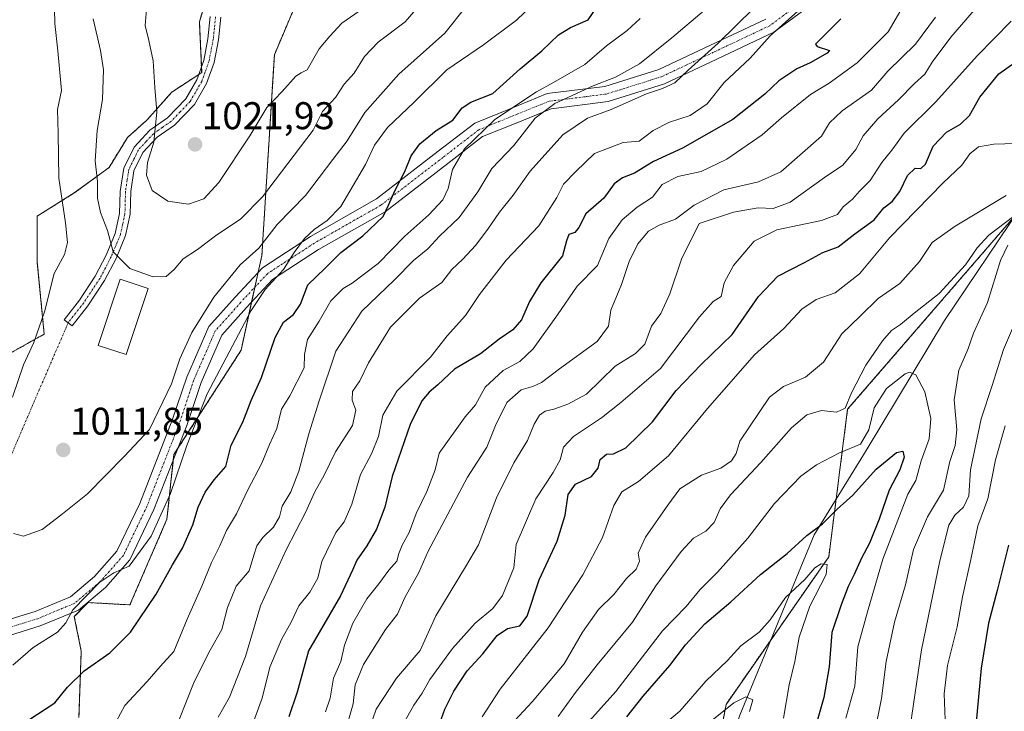
# Model space of a CAD drawing. Units: metres. Extents: x 661756 to 665217, y 4741899 to 4744293.
# Drawn here: x 664766 to 665021, y 4743021 to 4743200 of the extents above; entities that cross this region are included whole.
import ezdxf
from ezdxf.enums import TextEntityAlignment as Align

# ---------------------------------------------------------------- set-up
doc = ezdxf.new("R2010")
doc.units = ezdxf.units.M
doc.header["$MEASUREMENT"] = 0
doc.linetypes.add('TRAZO_Y_PUNTO', pattern=[1, 0.5, -0.25, 0, -0.25])
doc.linetypes.add('TRAZOS', pattern=[0.75, 0.5, -0.25])
for name, color, linetype, lineweight in [('Arbolado forestal', 92, 'TRAZOS', 0), ('Arbolado forestal CxS', 92, 'Continuous', 0), ('Camino', 19, 'Continuous', 0), ('Camino Cxs', 19, 'Continuous', 0), ('Camino eje', 39, 'TRAZO_Y_PUNTO', 13), ('Camino eje virtual', 6, 'TRAZO_Y_PUNTO', 0), ('Carátula', 7, 'Continuous', 5), ('Corriente natural lineal', 142, 'Continuous', 13), ('Curva de nivel maestra', 36, 'Continuous', 30), ('Curva de nivel normal', 36, 'Continuous', 0), ('Edificación', 1, 'Continuous', 13), ('Edificación Cxs', 1, 'Continuous', 13), ('Matorral', 135, 'Continuous', 0), ('Matorral CxS', 135, 'Continuous', 0), ('Pista no pavimentada', 254, 'Continuous', 13), ('Pista no pavimentada Cxs', 254, 'Continuous', 0), ('Pista pavimentada eje', 135, 'TRAZO_Y_PUNTO', 0), ('Punto de cota en terreno', 7, 'Continuous', 0), ('Rótulo de punto de cota en terreno', 19, 'Continuous', 0)]:
    doc.layers.add(name, color=color, linetype=linetype, lineweight=lineweight)
doc.styles.add('Arial', font='txt', dxfattribs={"height": 0.2})

# ---------------------------------------------------------------- blocks, each defined once
blk = doc.blocks.new('*U150')
at = {"layer": 'Arbolado forestal CxS', "color": 92, "linetype": 'Continuous', "lineweight": 0}
for points in [[(664781.71, 4743019.42, 997.12), (664782.32, 4743036.65, 1001.19), (664780.52, 4743045.65, 1003.89), (664784.12, 4743049.25, 1004.12), (664794.92, 4743048.65, 1001.17), (664804.52, 4743070.85, 1002.67), (664806.32, 4743087.64, 1004.75), (664823.72, 4743114.64, 1002.74), (664829.12, 4743139.24, 1006.12), (664832.35, 4743191.25, 1022.51), (664841.21, 4743212.2, 1028.74)], [(665165.69, 4744105.67, 1326.58), (665180.36, 4743495.86, 1026.61), (665178.44, 4743472.49, 1022.33), (665147.22, 4743451.48, 1011.99), (665132.21, 4743419.66, 1001.55), (665112.4, 4743377.64, 988.5), (665090.95, 4743320.19, 969.93), (665078.36, 4743274.8, 961.92), (665063.37, 4743237.31, 956.44), (665028.87, 4743154.84, 936.79), (664980.89, 4743099.35, 933.62), (664976.01, 4743061.11, 920.39), (664949.39, 4743022.87, 915.16), (664939.74, 4742971.38, 911.39), (664922.53, 4742896.46, 892.94), (664914.11, 4742845.73, 887.42)]]:
    blk.add_polyline3d(points, dxfattribs=at)
blk = doc.blocks.new('*U151')
at = {"layer": 'Arbolado forestal CxS', "color": 92, "linetype": 'Continuous', "lineweight": 0}
blk.add_polyline3d([(664914.11, 4742845.73, 887.42), (664922.53, 4742896.46, 892.94), (664939.74, 4742971.38, 911.39), (664949.39, 4743022.87, 915.16), (664976.01, 4743061.11, 920.39), (664980.89, 4743099.35, 933.62), (665028.87, 4743154.84, 936.79), (665063.37, 4743237.31, 956.44), (665078.36, 4743274.8, 961.92), (665090.95, 4743320.19, 969.93), (665112.4, 4743377.64, 988.5), (665132.21, 4743419.66, 1001.55), (665147.22, 4743451.48, 1011.99), (665178.44, 4743472.49, 1022.33), (665180.36, 4743495.86, 1026.61), (665200.07, 4742676.55, 980.85)], dxfattribs=at)
blk = doc.blocks.new('*U157')
at = {"layer": 'Curva de nivel normal', "color": 36, "linetype": 'Continuous', "lineweight": 0}
for points in [[(664893.54, 4743017.51, 940), (664899.19, 4743023.56, 940), (664907.46, 4743033.35, 940), (664912.2, 4743041.62, 940), (664916.32, 4743047.45, 940), (664920.29, 4743051.3, 940), (664923.58, 4743055.45, 940), (664926.1, 4743057.95, 940), (664926.96, 4743059.95, 940), (664926.65, 4743062.1, 940), (664928.55, 4743066.24, 940), (664934.34, 4743074.52, 940), (664937.43, 4743078.72, 940), (664942.99, 4743082.26, 940), (664948.01, 4743084.12, 940), (664950.83, 4743085.96, 940), (664952.05, 4743087.92, 940), (664952.97, 4743091.1, 940), (664960.66, 4743102.5, 940), (664964.31, 4743105.23, 940), (664969.99, 4743107.71, 940), (664974.6, 4743111.57, 940), (664979.42, 4743118.92, 940), (664984.27, 4743123.54, 940), (664988.77, 4743128.07, 940), (664994.38, 4743131.93, 940), (664999.51, 4743137.68, 940), (665002.78, 4743142.6, 940), (665008.73, 4743146.82, 940), (665021.98, 4743154.76, 940)], [(665023.59, 4743120.29, 940), (665021.32, 4743114.82, 940), (665018.38, 4743105.5, 940), (665015.48, 4743096.89, 940), (665012.73, 4743083.63, 940), (665012.31, 4743076.96, 940), (665010.92, 4743073.96, 940), (665008.68, 4743071.95, 940), (665007.15, 4743069.29, 940), (665004.82, 4743060.1, 940), (665000.02, 4743037.01, 940), (664996.71, 4743014.09, 940)]]:
    blk.add_polyline3d(points, dxfattribs=at)
blk = doc.blocks.new('*U159')
at = {"layer": 'Curva de nivel normal', "color": 36, "linetype": 'Continuous', "lineweight": 0}
blk.add_polyline3d([(664850.58, 4743015.42, 965), (664852.78, 4743022.98, 965), (664853.26, 4743027.93, 965), (664855.45, 4743033.2, 965), (664861.17, 4743042.26, 965), (664864.29, 4743046.28, 965), (664866.2, 4743050.55, 965), (664869.82, 4743057.01, 965), (664872.23, 4743062.55, 965), (664882.39, 4743081.73, 965), (664887.44, 4743089.54, 965), (664889.62, 4743095.14, 965), (664892.57, 4743101.09, 965), (664896.29, 4743104.4, 965), (664899.36, 4743105.22, 965), (664901.59, 4743106.29, 965), (664906.2, 4743109.83, 965), (664915.99, 4743116.89, 965), (664918.96, 4743120.88, 965), (664919.54, 4743125.04, 965), (664922.26, 4743131.7, 965), (664924.31, 4743137.7, 965), (664926.56, 4743142.26, 965), (664929.3, 4743145.56, 965), (664932.03, 4743147.1, 965), (664936.3, 4743148.66, 965), (664941.11, 4743152.27, 965), (664948.83, 4743156.25, 965), (664957.78, 4743158.31, 965), (664963.62, 4743160.89, 965), (664974.14, 4743170.17, 965), (664976.2, 4743173.63, 965), (664979.44, 4743176.74, 965), (664987.04, 4743182.09, 965), (664991.31, 4743186.98, 965), (664998.45, 4743193.96, 965), (665003.68, 4743201.02, 965)], dxfattribs=at)
blk = doc.blocks.new('*U161')
at = {"layer": 'Curva de nivel normal', "color": 36, "linetype": 'Continuous', "lineweight": 0}
for points in [[(664987.99, 4743016.18, 935), (664989.7, 4743024.42, 935), (664990.86, 4743034.01, 935), (664993.03, 4743044.2, 935), (664995.9, 4743053.86, 935), (664997.95, 4743063, 935), (665001.6, 4743071.47, 935), (665005.77, 4743078.42, 935), (665007.38, 4743085.8, 935), (665008.8, 4743089.95, 935), (665009.23, 4743094.07, 935), (665008.48, 4743101.82, 935), (665009.68, 4743109.49, 935), (665012.01, 4743114.83, 935), (665013.53, 4743119.12, 935), (665017.1, 4743127.03, 935), (665020.52, 4743137.96, 935), (665022.4, 4743141.86, 935)], [(665023.94, 4743149.44, 935), (665017.52, 4743144.52, 935), (665014.44, 4743141.21, 935), (665011.44, 4743136.76, 935), (665004.61, 4743129.4, 935), (664998.13, 4743124.27, 935), (664994.57, 4743121.35, 935), (664992.26, 4743119.81, 935), (664989.9, 4743117.14, 935), (664985.63, 4743110.82, 935), (664981.92, 4743103.64, 935), (664980.27, 4743099.61, 935), (664978.04, 4743098.62, 935), (664974.12, 4743099.08, 935), (664970.3, 4743097.89, 935), (664966.36, 4743094.52, 935), (664958.4, 4743085.54, 935), (664950.57, 4743077.19, 935), (664947.9, 4743073.56, 935), (664946.35, 4743070, 935), (664944.15, 4743067.74, 935), (664941, 4743065.92, 935), (664937.73, 4743062.48, 935), (664931.16, 4743053.56, 935), (664925.16, 4743044.15, 935), (664915.99, 4743033.12, 935), (664910.35, 4743025.95, 935), (664905.86, 4743019.68, 935)]]:
    blk.add_polyline3d(points, dxfattribs=at)
blk = doc.blocks.new('*U173')
at = {"layer": 'Curva de nivel normal', "color": 36, "linetype": 'Continuous', "lineweight": 0}
blk.add_polyline3d([(664932.35, 4743016.83, 920), (664937.4, 4743021.12, 920), (664944.18, 4743028.84, 920), (664949.79, 4743034.24, 920), (664953.22, 4743038.04, 920), (664957.95, 4743041.62, 920), (664960.84, 4743044.78, 920), (664964.78, 4743050.54, 920), (664969.77, 4743055.27, 920), (664972.36, 4743058.29, 920), (664974.01, 4743059.31, 920), (664975.58, 4743059.09, 920), (664975.37, 4743056.54, 920), (664971.08, 4743048.29, 920), (664968.33, 4743040.28, 920), (664967.24, 4743033.95, 920), (664965.72, 4743027.95, 920), (664964.32, 4743019.28, 920)], dxfattribs=at)
blk = doc.blocks.new('*U177')
at = {"layer": 'Curva de nivel normal', "color": 36, "linetype": 'Continuous', "lineweight": 0}
blk.add_polyline3d([(664845.56, 4743020.94, 970), (664846.84, 4743024.45, 970), (664847.66, 4743029.62, 970), (664849.56, 4743033.95, 970), (664850.49, 4743038.23, 970), (664852.71, 4743043.89, 970), (664856.29, 4743050.23, 970), (664859.45, 4743054.12, 970), (664861.98, 4743057.62, 970), (664864.12, 4743059.96, 970), (664864.63, 4743061.99, 970), (664865.48, 4743064.14, 970), (664867.32, 4743067.38, 970), (664869.09, 4743072.36, 970), (664871.9, 4743078.02, 970), (664874.05, 4743083.63, 970), (664875.08, 4743088.02, 970), (664881.81, 4743097.36, 970), (664884.43, 4743100.49, 970), (664887, 4743105.07, 970), (664891.62, 4743109.45, 970), (664895.98, 4743111.75, 970), (664899.43, 4743115.03, 970), (664905.76, 4743123.87, 970), (664910.82, 4743131.27, 970), (664916.04, 4743136.64, 970), (664919.01, 4743143.6, 970), (664922.44, 4743148.47, 970), (664926.35, 4743151.74, 970), (664930.35, 4743154.3, 970), (664932.84, 4743157.62, 970), (664936.9, 4743159.66, 970), (664942.96, 4743161, 970), (664949.57, 4743164.19, 970), (664958.77, 4743170.47, 970), (664963.74, 4743174.88, 970), (664971.29, 4743180.94, 970), (664976.12, 4743183.88, 970), (664983.38, 4743189.16, 970), (664991.41, 4743197.23, 970), (664996.46, 4743206.04, 970)], dxfattribs=at)
blk = doc.blocks.new('*U179')
at = {"layer": 'Curva de nivel normal', "color": 36, "linetype": 'Continuous', "lineweight": 0}
blk.add_polyline3d([(664825.73, 4743015.08, 980), (664829.18, 4743024.51, 980), (664831.19, 4743032.47, 980), (664834.22, 4743039.7, 980), (664836.72, 4743044.16, 980), (664838.71, 4743048.44, 980), (664841.52, 4743051.98, 980), (664843.6, 4743055.58, 980), (664844.68, 4743059.86, 980), (664848.32, 4743067.44, 980), (664850.42, 4743070.22, 980), (664852.44, 4743074.75, 980), (664854.67, 4743082.46, 980), (664857.56, 4743087.84, 980), (664859.35, 4743092.29, 980), (664860.47, 4743097.82, 980), (664864.07, 4743104.09, 980), (664872.78, 4743112.86, 980), (664877.13, 4743118.43, 980), (664881.91, 4743123.7, 980), (664885.5, 4743129.1, 980), (664892.4, 4743137.97, 980), (664900.88, 4743146.87, 980), (664905.55, 4743154.29, 980), (664907.28, 4743157.72, 980), (664910.51, 4743161.01, 980), (664915.32, 4743165.64, 980), (664922.72, 4743168.53, 980), (664926.89, 4743168.85, 980), (664930.51, 4743171.6, 980), (664934.78, 4743173.77, 980), (664940.13, 4743175.53, 980), (664944.48, 4743178.52, 980), (664948.9, 4743184.06, 980), (664955.64, 4743190.37, 980), (664960.81, 4743196.17, 980), (664968.03, 4743202.54, 980)], dxfattribs=at)
blk = doc.blocks.new('*U181')
at = {"layer": 'Curva de nivel normal', "color": 36, "linetype": 'Continuous', "lineweight": 0}
for points in [[(664886.2, 4743019.62, 945), (664890.82, 4743026.8, 945), (664903.28, 4743042.68, 945), (664912.32, 4743056.48, 945), (664917.4, 4743066.12, 945), (664920.31, 4743074.42, 945), (664922.43, 4743077.94, 945), (664926.67, 4743080.6, 945), (664934.44, 4743087.32, 945), (664944.61, 4743099.54, 945), (664956.79, 4743113.5, 945), (664964.33, 4743120.29, 945), (664969.06, 4743125.3, 945), (664972.73, 4743127.78, 945), (664977.64, 4743129.52, 945), (664983.99, 4743134.43, 945), (664991.77, 4743143.8, 945), (665005.61, 4743158.04, 945), (665010.48, 4743162.67, 945), (665012.6, 4743165.6, 945), (665014.81, 4743167.36, 945), (665018.77, 4743168.1, 945), (665024.46, 4743168.22, 945)], [(665021.69, 4743095.06, 945), (665019.25, 4743086.21, 945), (665017.25, 4743076.11, 945), (665014.66, 4743069.18, 945), (665012.86, 4743060.38, 945), (665010.7, 4743050.73, 945), (665009.26, 4743042.95, 945), (665006.77, 4743032.95, 945), (665005.92, 4743025.62, 945), (665006.21, 4743018.88, 945)]]:
    blk.add_polyline3d(points, dxfattribs=at)
blk = doc.blocks.new('*U188')
at = {"layer": 'Curva de nivel normal', "color": 36, "linetype": 'Continuous', "lineweight": 0}
blk.add_polyline3d([(664910.23, 4743014.4, 930), (664920.87, 4743026.2, 930), (664932.93, 4743041.94, 930), (664939.08, 4743048.24, 930), (664942.57, 4743052.55, 930), (664947.14, 4743057.1, 930), (664955.06, 4743065.97, 930), (664961.94, 4743074.9, 930), (664968.77, 4743082, 930), (664972.85, 4743084.93, 930), (664978.83, 4743088.06, 930), (664984.23, 4743090.31, 930), (664986.36, 4743094.05, 930), (664987.73, 4743099.71, 930), (664990.93, 4743104.78, 930), (664995.77, 4743108.56, 930), (664996.91, 4743108.96, 930), (664998.54, 4743108.27, 930), (665000.88, 4743103.89, 930), (665002.43, 4743096.95, 930), (665002, 4743091.66, 930), (664999.95, 4743086.02, 930), (664998.57, 4743080.89, 930), (664996.52, 4743077.36, 930), (664989.98, 4743060.48, 930), (664986.03, 4743046.87, 930), (664983.57, 4743037.74, 930), (664982.74, 4743027.59, 930), (664980.41, 4743019.25, 930)], dxfattribs=at)
blk = doc.blocks.new('*U189')
at = {"layer": 'Curva de nivel normal', "color": 36, "linetype": 'Continuous', "lineweight": 0}
blk.add_polyline3d([(664955.44, 4743021, 915), (664956.37, 4743024.07, 915), (664954.53, 4743024.83, 915), (664951.44, 4743023.26, 915), (664945.27, 4743018.31, 915)], dxfattribs=at)
blk = doc.blocks.new('*U191')
at = {"layer": 'Curva de nivel normal', "color": 36, "linetype": 'Continuous', "lineweight": 0}
blk.add_polyline3d([(664817.82, 4743019.55, 985), (664820.69, 4743024.76, 985), (664824.87, 4743035.26, 985), (664828.76, 4743048.38, 985), (664835.41, 4743062.96, 985), (664840.45, 4743072.62, 985), (664842.85, 4743077.96, 985), (664845.27, 4743082.29, 985), (664848.17, 4743088.29, 985), (664852.56, 4743095.18, 985), (664853.44, 4743099.12, 985), (664852.49, 4743101.72, 985), (664852.6, 4743103.94, 985), (664854.5, 4743106.69, 985), (664856.76, 4743111.42, 985), (664862.48, 4743120.63, 985), (664869.93, 4743128.19, 985), (664875.76, 4743132.18, 985), (664878.35, 4743135.63, 985), (664881.22, 4743138.26, 985), (664884.46, 4743141.83, 985), (664887.7, 4743146.02, 985), (664890.66, 4743150.44, 985), (664894.26, 4743154.87, 985), (664898.67, 4743161.08, 985), (664907.14, 4743170.49, 985), (664913.46, 4743174.8, 985), (664919.62, 4743177.1, 985), (664928.81, 4743181.16, 985), (664932.95, 4743182.47, 985), (664936.15, 4743183.96, 985), (664939.58, 4743187.28, 985), (664947.33, 4743194.22, 985), (664956.57, 4743203.33, 985)], dxfattribs=at)
blk = doc.blocks.new('*U197')
at = {"layer": 'Curva de nivel normal', "color": 36, "linetype": 'Continuous', "lineweight": 0}
blk.add_polyline3d([(664863.55, 4743013.95, 955), (664868.45, 4743022.63, 955), (664870.63, 4743025.79, 955), (664872.66, 4743029.28, 955), (664878.48, 4743037.36, 955), (664884.34, 4743043.94, 955), (664888.97, 4743047.7, 955), (664891.47, 4743051.08, 955), (664894.36, 4743058.23, 955), (664895.04, 4743064.34, 955), (664900.08, 4743076.11, 955), (664904.62, 4743082.96, 955), (664906.4, 4743086.29, 955), (664907.24, 4743089.56, 955), (664909.88, 4743092.33, 955), (664917.1, 4743097.17, 955), (664922.1, 4743101.07, 955), (664932.38, 4743109.96, 955), (664942.5, 4743123.3, 955), (664946.09, 4743127.31, 955), (664948.12, 4743128.58, 955), (664948.92, 4743132.09, 955), (664951.28, 4743136.66, 955), (664956.68, 4743142.92, 955), (664962.58, 4743145.88, 955), (664974.11, 4743148.25, 955), (664978.27, 4743149.87, 955), (664979.75, 4743151.87, 955), (664982.14, 4743153.78, 955), (664983.99, 4743155.92, 955), (664986.72, 4743158.63, 955), (664989.74, 4743163.33, 955), (664992.34, 4743166.49, 955), (664995.58, 4743170.91, 955), (665003.78, 4743179.02, 955), (665014.45, 4743190.96, 955), (665023.3, 4743199.96, 955)], dxfattribs=at)
blk = doc.blocks.new('*U296')
at = {"layer": 'Curva de nivel maestra', "color": 36, "linetype": 'Continuous', "lineweight": 30}
blk.add_polyline3d([(664923.68, 4743019.62, 925), (664927.92, 4743024.95, 925), (664934.82, 4743032.96, 925), (664938.88, 4743038.33, 925), (664943.86, 4743043.78, 925), (664950.63, 4743049.4, 925), (664958.3, 4743056.52, 925), (664965.19, 4743062, 925), (664970.3, 4743066.62, 925), (664974.4, 4743069.66, 925), (664978.17, 4743073.5, 925), (664982.23, 4743077.05, 925), (664988.31, 4743083.81, 925), (664993.57, 4743088.15, 925), (664995.18, 4743088.53, 925), (664995.53, 4743086.98, 925), (664994.45, 4743083.68, 925), (664991.64, 4743078.42, 925), (664989.05, 4743070.9, 925), (664986.56, 4743064.61, 925), (664984.45, 4743060.79, 925), (664982.55, 4743056.49, 925), (664981.02, 4743053.46, 925), (664979.22, 4743048.66, 925), (664976.8, 4743041.46, 925), (664976.07, 4743032.62, 925), (664974.69, 4743024.63, 925), (664970.88, 4743011, 925)], dxfattribs=at)
blk = doc.blocks.new('*U310')
at = {"layer": 'Curva de nivel maestra', "color": 36, "linetype": 'Continuous', "lineweight": 30}
for points in [[(664874.33, 4743015.61, 950), (664876.56, 4743021.58, 950), (664878.83, 4743026.27, 950), (664882.32, 4743031.55, 950), (664886.4, 4743035.94, 950), (664890.1, 4743040.69, 950), (664892.76, 4743042.54, 950), (664895.94, 4743043.24, 950), (664897.82, 4743045.71, 950), (664900.93, 4743055.14, 950), (664905.62, 4743065.17, 950), (664907.74, 4743071.94, 950), (664908.5, 4743077.23, 950), (664910.4, 4743079.94, 950), (664914.5, 4743081.97, 950), (664916.26, 4743084.08, 950), (664916.77, 4743086.3, 950), (664918.38, 4743087.68, 950), (664920.21, 4743087.77, 950), (664923.43, 4743089.32, 950), (664930.31, 4743096.09, 950), (664936.49, 4743104.21, 950), (664942.91, 4743110.96, 950), (664950.98, 4743118.77, 950), (664957.78, 4743128.63, 950), (664962.77, 4743133.88, 950), (664969.69, 4743137.36, 950), (664974.44, 4743139.96, 950), (664978.44, 4743141.5, 950), (664982.77, 4743144.84, 950), (664987.74, 4743148.49, 950), (664990.31, 4743151.56, 950), (664992.41, 4743153.24, 950), (664994.44, 4743155.85, 950), (664996.44, 4743159.97, 950), (664998.37, 4743161.82, 950), (664999.9, 4743161.73, 950), (665001.04, 4743162.89, 950), (665003.1, 4743167.55, 950), (665006.5, 4743171.2, 950), (665010.11, 4743173.27, 950), (665012.44, 4743175.52, 950), (665015.11, 4743180.22, 950), (665020.11, 4743186.35, 950), (665024.24, 4743189.26, 950)], [(665022.56, 4743064.15, 950), (665019.67, 4743052.35, 950), (665017.42, 4743043.93, 950), (665015.47, 4743032.27, 950), (665014.08, 4743017.4, 950), (665011.04, 4743002.28, 950), (665010.14, 4742995.95, 950), (665010.59, 4742990.62, 950), (665010.78, 4742981.62, 950), (665010.63, 4742977.62, 950), (665010.92, 4742973.98, 950), (665011.02, 4742970.08, 950), (665012.54, 4742965.36, 950), (665014.55, 4742958.63, 950), (665017.53, 4742949.8, 950), (665023.53, 4742927.78, 950)]]:
    blk.add_polyline3d(points, dxfattribs=at)
blk = doc.blocks.new('*U311')
at = {"layer": 'Curva de nivel maestra', "color": 36, "linetype": 'Continuous', "lineweight": 30}
blk.add_polyline3d([(664979.15, 4743200.53, 975), (664972.54, 4743194.01, 975), (664972.97, 4743193.42, 975), (664976.17, 4743192.38, 975), (664975.61, 4743191.67, 975), (664971.17, 4743189.12, 975), (664967.77, 4743187.63, 975), (664963.11, 4743184.5, 975), (664959.44, 4743181.02, 975), (664951.11, 4743174.44, 975), (664938.1, 4743167, 975), (664930.57, 4743163.57, 975), (664925.64, 4743160.54, 975), (664922.57, 4743159.38, 975), (664920.43, 4743157.76, 975), (664917.71, 4743154.07, 975), (664913.03, 4743149.98, 975), (664911.25, 4743146.48, 975), (664910.23, 4743145.18, 975), (664908.67, 4743144.64, 975), (664908.06, 4743143.06, 975), (664907.05, 4743139.09, 975), (664901.44, 4743132.16, 975), (664898.43, 4743127.3, 975), (664896.43, 4743122.51, 975), (664894.14, 4743119.94, 975), (664890.61, 4743117.57, 975), (664885.8, 4743113.74, 975), (664879.05, 4743109.76, 975), (664874.75, 4743105.7, 975), (664872.46, 4743103.81, 975), (664870.57, 4743101.58, 975), (664867.56, 4743095.44, 975), (664862.91, 4743081.91, 975), (664860.98, 4743073.96, 975), (664858.81, 4743068.29, 975), (664856.3, 4743063.96, 975), (664853.68, 4743060.28, 975), (664852.64, 4743057.62, 975), (664849.47, 4743051, 975), (664841.18, 4743036.7, 975), (664838.25, 4743026.05, 975), (664836.1, 4743019.63, 975)], dxfattribs=at)
blk = doc.blocks.new('*U316')
at = {"layer": 'Curva de nivel maestra', "color": 36, "linetype": 'Continuous', "lineweight": 30}
blk.add_polyline3d([(664768.69, 4743018.88, 1000), (664775.43, 4743023.24, 1000), (664778.76, 4743027.32, 1000), (664783.1, 4743031.54, 1000), (664789.76, 4743036.2, 1000), (664795.1, 4743041.56, 1000), (664801.72, 4743051.42, 1000), (664805.94, 4743059.07, 1000), (664808.59, 4743063.34, 1000), (664811.22, 4743069.39, 1000), (664812.58, 4743073.98, 1000), (664814.42, 4743077.89, 1000), (664816.77, 4743081.05, 1000), (664819.8, 4743084.5, 1000), (664821.2, 4743090.03, 1000), (664824.2, 4743095.98, 1000), (664826.33, 4743101.63, 1000), (664829.03, 4743107.63, 1000), (664832.54, 4743117.96, 1000), (664834.72, 4743121.97, 1000), (664837.32, 4743123.96, 1000), (664839.13, 4743126.63, 1000), (664841.06, 4743131.63, 1000), (664845.52, 4743135.96, 1000), (664849.6, 4743139.96, 1000), (664855.26, 4743144.29, 1000), (664860.53, 4743149.29, 1000), (664861.96, 4743152.29, 1000), (664863.64, 4743156.16, 1000), (664866.15, 4743160.99, 1000), (664867.84, 4743165.05, 1000), (664870.06, 4743168.18, 1000), (664874.26, 4743171.63, 1000), (664878.58, 4743174.29, 1000), (664881.03, 4743177.47, 1000), (664883.26, 4743178.99, 1000), (664888.92, 4743181.22, 1000), (664896.03, 4743187.63, 1000), (664901.67, 4743192.24, 1000), (664905.99, 4743196.45, 1000), (664909.1, 4743198.36, 1000), (664913.66, 4743200.31, 1000), (664915.94, 4743203.62, 1000)], dxfattribs=at)
blk = doc.blocks.new('5PATER')
at = {"layer": 'Carátula', "linetype": 'Continuous', "lineweight": 5}
h = blk.add_hatch(color=250, dxfattribs=at)
edge = h.paths.add_edge_path()
edge.add_ellipse((0, 0.01), major_axis=(-1.33, -1.34), ratio=0.999422, start_angle=0, end_angle=360)

msp = doc.modelspace()

# ---------------------------------------------------------------- linework, layer by layer
at = {"layer": 'Arbolado forestal', "color": 92, "linetype": 'TRAZOS', "lineweight": 0}
for points in [[(665092.44, 4743324.2, 969.85), (665091.34, 4743321.25, 969.82), (665090.95, 4743320.2, 969.93), (665090.63, 4743319.05, 970.02), (665090.03, 4743316.88, 969.93), (665089.23, 4743313.99, 969.73), (665078.36, 4743274.8, 961.92), (665077.68, 4743273.09, 961.58), (665063.36, 4743237.31, 956.44), (665049.17, 4743203.37, 944.14), (665028.87, 4743154.84, 936.79), (665024.1, 4743149.32, 935.3), (664980.89, 4743099.35, 933.62), (664977.91, 4743076.03, 925.11), (664976.01, 4743061.11, 920.39), (664961.01, 4743039.56, 916.89), (664949.39, 4743022.87, 915.16), (664944.16, 4742994.96, 911.52), (664939.74, 4742971.38, 911.39), (664922.53, 4742896.46, 892.94), (664921.67, 4742891.26, 892.47), (664914.97, 4742850.94, 887.82)], [(664825.5, 4743258.54, 1031.09), (664821, 4743258.7, 1030.16), (664819.29, 4743258.76, 1029.84), (664819.28, 4743258.76, 1029.84), (664817.8, 4743258.81, 1029.57), (664814.09, 4743258.94, 1028.08), (664818.32, 4743241.82, 1028.23), (664818.92, 4743219.63, 1027.09), (664812.92, 4743199.83, 1024.14), (664813.45, 4743188.07, 1023.21), (664813.52, 4743186.63, 1023.02), (664812.75, 4743186.13, 1022.87), (664805.77, 4743181.57, 1021.08), (664799.32, 4743174.32, 1019.06), (664794.32, 4743169.83, 1017.52), (664789.52, 4743162.03, 1016.27), (664780.52, 4743155.44, 1011.77), (664770.92, 4743149.44, 1007.38), (664770.92, 4743137.44, 1007.25), (664772.72, 4743118.84, 1010.48), (664763.87, 4743113.88, 1007.6)], [(664781.71, 4743019.42, 997.12), (664782.32, 4743036.65, 1001.19), (664780.52, 4743045.65, 1003.89), (664784.12, 4743049.25, 1004.12), (664794.92, 4743048.65, 1001.17), (664804.52, 4743070.85, 1002.67), (664806.16, 4743086.2, 1004.58), (664806.32, 4743087.64, 1004.75), (664807.36, 4743089.26, 1004.59), (664823.72, 4743114.64, 1002.74), (664826.47, 4743127.17, 1004.46), (664827.31, 4743131.02, 1004.55), (664828.16, 4743134.87, 1005.01), (664829.12, 4743139.24, 1006.12), (664832.35, 4743191.25, 1022.51), (664841.21, 4743212.2, 1028.74), (664856.92, 4743219.86, 1026.96), (664862.1, 4743230.14, 1028.76), (664854.3, 4743234.34, 1030.74), (664844.1, 4743238.54, 1032.37), (664834.5, 4743242.14, 1031.73), (664826.7, 4743248.14, 1030.56), (664825.5, 4743258.54, 1031.09)]]:
    msp.add_polyline3d(points, dxfattribs=at)
at = {"layer": 'Arbolado forestal CxS', "color": 92, "linetype": 'Continuous', "lineweight": 0}
msp.add_polyline3d([(664868.09, 4743336.95, 1062.53), (664859.69, 4743315.94, 1055.87), (664856.09, 4743304.54, 1051.75), (664857.29, 4743291.94, 1048.31), (664857.89, 4743279.33, 1045.54), (664853.69, 4743269.13, 1042.4), (664851.89, 4743260.12, 1040.23), (664838.08, 4743254.72, 1035.29), (664825.5, 4743258.54, 1031.09), (664819.28, 4743258.76, 1029.84), (664814.1, 4743258.94, 1028.08), (664818.32, 4743241.82, 1028.23), (664818.92, 4743219.63, 1027.09), (664812.92, 4743199.83, 1024.14), (664813.52, 4743186.63, 1023.02), (664805.77, 4743181.57, 1021.08), (664799.32, 4743174.32, 1019.06), (664794.32, 4743169.83, 1017.52), (664789.52, 4743162.03, 1016.27), (664780.52, 4743155.44, 1011.77), (664770.92, 4743149.44, 1007.38), (664770.92, 4743137.44, 1007.25), (664772.72, 4743118.84, 1010.48), (664763.87, 4743113.88, 1007.6)], dxfattribs=at)
at = {"layer": 'Camino', "color": 19, "linetype": 'Continuous', "lineweight": 0}
msp.add_polyline3d([(664818.51, 4743201.04, 1024.93), (664817.89, 4743195.15, 1024.48), (664816.75, 4743189.26, 1023.77), (664814.79, 4743183.82, 1022.72), (664811.64, 4743178.38, 1021.92), (664806.49, 4743173.01, 1020.85), (664801.97, 4743169.86, 1019.95), (664798.29, 4743165.92, 1019.27), (664795.96, 4743161.17, 1018.65), (664795.17, 4743155.77, 1017.97), (664795.02, 4743149.95, 1017.22), (664793.81, 4743144.39, 1016.25), (664791.33, 4743138.42, 1014.87), (664788.38, 4743132.71, 1013.29), (664784.05, 4743126.2, 1012.27), (664779.98, 4743121.01, 1011.88), (664777.85, 4743122.58, 1011.32), (664781.82, 4743127.65, 1011.83), (664785.95, 4743133.86, 1012.79), (664788.77, 4743139.29, 1014.33), (664791.14, 4743144.96, 1015.77), (664792.24, 4743150.08, 1016.75), (664792.39, 4743155.85, 1017.35), (664793.31, 4743161.87, 1017.78), (664795.99, 4743167.29, 1018.35), (664800.05, 4743171.7, 1019.34), (664804.62, 4743174.91, 1020.43), (664809.41, 4743179.85, 1021.62), (664812.26, 4743184.77, 1022.65), (664814.07, 4743189.78, 1023.5), (664815.14, 4743195.41, 1024.23), (664815.74, 4743201.19, 1024.76)], dxfattribs=at)
at = {"layer": 'Camino Cxs', "color": 19, "linetype": 'Continuous', "lineweight": 0}
msp.add_polyline3d([(664818.51, 4743201.04, 1024.93), (664817.89, 4743195.15, 1024.48), (664816.75, 4743189.26, 1023.77), (664814.79, 4743183.82, 1022.72), (664811.64, 4743178.38, 1021.92), (664806.49, 4743173.01, 1020.85), (664801.97, 4743169.86, 1019.95), (664798.29, 4743165.92, 1019.27), (664795.96, 4743161.17, 1018.65), (664795.17, 4743155.77, 1017.97), (664795.02, 4743149.95, 1017.22), (664793.81, 4743144.39, 1016.25), (664791.33, 4743138.42, 1014.87), (664788.38, 4743132.71, 1013.29), (664784.05, 4743126.2, 1012.27), (664779.98, 4743121.01, 1011.88), (664777.85, 4743122.58, 1011.32), (664781.82, 4743127.65, 1011.83), (664785.95, 4743133.86, 1012.79), (664788.77, 4743139.29, 1014.33), (664791.14, 4743144.96, 1015.77), (664792.24, 4743150.08, 1016.75), (664792.39, 4743155.85, 1017.35), (664793.31, 4743161.87, 1017.78), (664795.99, 4743167.29, 1018.35), (664800.05, 4743171.7, 1019.34), (664804.62, 4743174.91, 1020.43), (664809.41, 4743179.85, 1021.62), (664812.26, 4743184.77, 1022.65), (664814.07, 4743189.78, 1023.5), (664815.14, 4743195.41, 1024.23), (664815.74, 4743201.19, 1024.76)], dxfattribs=at)
at = {"layer": 'Camino eje', "color": 39, "linetype": 'TRAZO_Y_PUNTO', "lineweight": 13}
msp.add_polyline3d([(664817.13, 4743201.12, 1024.9), (664816.82, 4743198.17, 1024.72), (664816.52, 4743195.28, 1024.44), (664815.95, 4743192.34, 1024.05), (664815.41, 4743189.52, 1023.65), (664814.43, 4743186.8, 1023.14), (664813.53, 4743184.3, 1022.69), (664810.53, 4743179.12, 1021.77), (664807.95, 4743176.43, 1021.12), (664805.56, 4743173.96, 1020.61), (664803.3, 4743172.39, 1020.21), (664801.01, 4743170.78, 1019.66), (664799.17, 4743168.81, 1019.14), (664797.14, 4743166.61, 1018.82), (664795.98, 4743164.23, 1018.73), (664794.64, 4743161.52, 1018.22), (664794.24, 4743158.82, 1017.98), (664793.78, 4743155.81, 1017.66), (664793.63, 4743150.02, 1016.98), (664793.03, 4743147.24, 1016.49), (664792.48, 4743144.68, 1016.05), (664791.24, 4743141.69, 1015.34), (664790.05, 4743138.86, 1014.62), (664788.58, 4743136, 1013.82), (664787.17, 4743133.29, 1013.06), (664782.94, 4743126.93, 1012.03), (664780.9, 4743124.33, 1011.76), (664778.92, 4743121.8, 1011.59)], dxfattribs=at)
at = {"layer": 'Camino eje virtual', "color": 6, "linetype": 'TRAZO_Y_PUNTO', "lineweight": 0}
msp.add_polyline3d([(664778.92, 4743121.8, 1011.59), (664742.18, 4743036.34, 1006.21)], dxfattribs=at)
at = {"layer": 'Corriente natural lineal', "color": 142, "linetype": 'Continuous', "lineweight": 13}
msp.add_polyline3d([(665088.64, 4743313.87, 969.84), (665082.72, 4743292.44, 967.2), (665078.7, 4743280.02, 963.54), (665076.74, 4743266.73, 959.78), (665072.4, 4743254.82, 958.05), (665062.12, 4743231.02, 955.34), (665049.11, 4743203.24, 944.14), (665034.89, 4743175.62, 943.32), (665025.76, 4743151.78, 935.69), (665005.96, 4743122.38, 932.04), (664985.67, 4743088.67, 927.58), (664972.23, 4743066.77, 923.35), (664952.98, 4743020.09, 915.45), (664945.25, 4742997.44, 911.6), (664939.09, 4742983.37, 910.23), (664934.89, 4742969.93, 908.81), (664928.28, 4742955.29, 904.79), (664925.6, 4742944.87, 902.57), (664922.29, 4742921.86, 897.67), (664921.55, 4742900.09, 893.28), (664921.87, 4742876.48, 890.51), (664918.47, 4742858.03, 888.6), (664902.92, 4742826.52, 883.73)], dxfattribs=at)
at = {"layer": 'Curva de nivel normal', "color": 36, "linetype": 'Continuous', "lineweight": 0}
for points in [[(665018.65, 4743208.68, 960), (665007.63, 4743195.84, 960), (665002.77, 4743189.35, 960), (665000.91, 4743186.19, 960), (664998.22, 4743183.78, 960), (664994.11, 4743179.57, 960), (664988.76, 4743174.62, 960), (664984.9, 4743170.24, 960), (664982.99, 4743166.69, 960), (664979.61, 4743162.61, 960), (664974.94, 4743159.43, 960), (664965.98, 4743153.01, 960), (664961.6, 4743151.38, 960), (664957.74, 4743151.59, 960), (664951.28, 4743150.41, 960), (664942.44, 4743147.47, 960), (664937.82, 4743138.23, 960), (664934.79, 4743129.29, 960), (664932.45, 4743124.21, 960), (664930.09, 4743120.88, 960), (664928.34, 4743116.24, 960), (664925.9, 4743113.78, 960), (664920.62, 4743110.56, 960), (664913.23, 4743103.31, 960), (664908.43, 4743100.72, 960), (664904.76, 4743099.35, 960), (664902.53, 4743098.86, 960), (664901.03, 4743097.81, 960), (664899.71, 4743095.53, 960), (664897.98, 4743091.23, 960), (664894.41, 4743085.48, 960), (664889.94, 4743076.41, 960), (664885.26, 4743064.2, 960), (664881.91, 4743058.48, 960), (664874.22, 4743045.8, 960), (664870.12, 4743036.83, 960), (664864.01, 4743029.69, 960), (664858.72, 4743021.59, 960), (664855.17, 4743011.36, 960)], [(664775.3, 4743206.84, 1010), (664775.51, 4743199.36, 1010), (664776.26, 4743192.26, 1010), (664777.22, 4743181.96, 1010), (664776.2, 4743177.1, 1010), (664776.33, 4743170.86, 1010), (664776.48, 4743159.28, 1010), (664778.19, 4743147.72, 1010), (664778.74, 4743142.55, 1010), (664777.94, 4743139.47, 1010), (664775.26, 4743134.57, 1010), (664772.81, 4743124.63, 1010), (664770, 4743116.63, 1010), (664767.36, 4743110.88, 1010), (664764.52, 4743102.53, 1010)], [(664764.58, 4743033.04, 1005), (664769.83, 4743037.57, 1005), (664776.13, 4743041.62, 1005), (664778.31, 4743043.98, 1005), (664780.12, 4743047.4, 1005), (664787.1, 4743054.52, 1005), (664790.76, 4743056.98, 1005), (664794.76, 4743058.66, 1005), (664800.42, 4743066.5, 1005), (664805.42, 4743077.54, 1005), (664809.71, 4743089.96, 1005), (664814.96, 4743103.32, 1005), (664826.33, 4743124.93, 1005), (664829.95, 4743130.4, 1005), (664834.72, 4743135.63, 1005), (664837.5, 4743139.96, 1005), (664840.18, 4743143.63, 1005), (664842.67, 4743145.96, 1005), (664846.04, 4743148.29, 1005), (664849.59, 4743151.96, 1005), (664855.94, 4743162.78, 1005), (664858.31, 4743167.83, 1005), (664861.66, 4743172.38, 1005), (664868.57, 4743178.98, 1005), (664877.04, 4743187.31, 1005), (664886.5, 4743193.84, 1005), (664895.08, 4743200.26, 1005), (664899.12, 4743204.14, 1005)], [(664785.39, 4743200.57, 1015), (664787.31, 4743192.39, 1015), (664788.1, 4743187.33, 1015), (664787.78, 4743179.65, 1015), (664786.45, 4743171.64, 1015), (664785.93, 4743163.8, 1015), (664786.52, 4743158.38, 1015), (664786.55, 4743154.08, 1015), (664787.34, 4743150.36, 1015), (664789.12, 4743145.73, 1015), (664790.54, 4743140.21, 1015), (664794.88, 4743135.85, 1015), (664800.98, 4743133.68, 1015), (664804.32, 4743133.78, 1015), (664806.43, 4743135.58, 1015), (664808.76, 4743138.36, 1015), (664812.43, 4743140.74, 1015), (664817.1, 4743144.29, 1015), (664823.65, 4743148.75, 1015), (664829.3, 4743154.39, 1015), (664842.43, 4743171.7, 1015), (664844.8, 4743176.54, 1015), (664848.2, 4743180.15, 1015), (664850.48, 4743183.63, 1015), (664853.01, 4743186.51, 1015), (664855.68, 4743190.83, 1015), (664859.24, 4743194.51, 1015), (664866.24, 4743199.82, 1015), (664870.26, 4743204.39, 1015)], [(664799.41, 4743205.08, 1020), (664798.88, 4743198.86, 1020), (664799.83, 4743194.91, 1020), (664800.95, 4743189.65, 1020), (664801.34, 4743182.79, 1020), (664801.88, 4743176.42, 1020), (664801.16, 4743168.56, 1020), (664799.47, 4743163.34, 1020), (664799.21, 4743160.07, 1020), (664800.71, 4743156.08, 1020), (664804.74, 4743153.31, 1020), (664810.14, 4743152.52, 1020), (664814.11, 4743153.94, 1020), (664817.93, 4743158.15, 1020), (664826.03, 4743170.26, 1020), (664830.39, 4743177.55, 1020), (664834.38, 4743181.74, 1020), (664837.9, 4743185.7, 1020), (664839.3, 4743186.58, 1020), (664840.88, 4743187.38, 1020), (664844, 4743192.77, 1020), (664846.75, 4743196.06, 1020), (664849.86, 4743199.4, 1020), (664857.43, 4743204.7, 1020)], [(664764.78, 4743067.13, 1010), (664767.33, 4743066.49, 1010), (664772.16, 4743068.17, 1010), (664777.02, 4743071.92, 1010), (664783.93, 4743077.42, 1010), (664793.42, 4743087.13, 1010), (664800, 4743094.08, 1010), (664805.71, 4743105.96, 1010), (664807.82, 4743112.43, 1010), (664810.93, 4743119.27, 1010), (664816.69, 4743128.45, 1010), (664823.48, 4743136.79, 1010), (664828.36, 4743141.14, 1010), (664833.1, 4743147.25, 1010), (664840.44, 4743154.8, 1010), (664847.52, 4743164.12, 1010), (664851.22, 4743168.92, 1010), (664855.81, 4743176.29, 1010), (664864.64, 4743186.26, 1010), (664876.52, 4743196.83, 1010), (664881.62, 4743203.26, 1010)], [(664807.62, 4743018.72, 990), (664811.55, 4743028.72, 990), (664815.76, 4743036.95, 990), (664818.72, 4743042.28, 990), (664820.24, 4743047.95, 990), (664822.46, 4743053.5, 990), (664825.78, 4743057.5, 990), (664826.99, 4743061.51, 990), (664827.82, 4743063.96, 990), (664829.36, 4743066.12, 990), (664832.1, 4743068.83, 990), (664833.67, 4743071.44, 990), (664834.38, 4743074.21, 990), (664836.59, 4743077.96, 990), (664838.69, 4743083.29, 990), (664841.28, 4743092.96, 990), (664844, 4743101.53, 990), (664848.26, 4743114.42, 990), (664855, 4743124.79, 990), (664863.43, 4743132.8, 990), (664868.43, 4743137.92, 990), (664872.1, 4743140.97, 990), (664875.1, 4743144.24, 990), (664880.28, 4743149.04, 990), (664885.08, 4743155.73, 990), (664888.68, 4743161.81, 990), (664894.36, 4743167.7, 990), (664899.92, 4743174.83, 990), (664905.04, 4743178.65, 990), (664914.92, 4743183.22, 990), (664920.76, 4743185.43, 990), (664926.94, 4743188.86, 990), (664935.31, 4743195.64, 990), (664943.69, 4743202.72, 990)], [(664791.39, 4743018.45, 995), (664793.59, 4743022.56, 995), (664799.43, 4743028.8, 995), (664802.76, 4743032.7, 995), (664806.28, 4743036.58, 995), (664809.76, 4743044.93, 995), (664813.56, 4743053.47, 995), (664816.06, 4743059.62, 995), (664818.22, 4743063.96, 995), (664819.92, 4743067.96, 995), (664822.55, 4743072.29, 995), (664825.35, 4743078.29, 995), (664829.08, 4743085.36, 995), (664831.05, 4743090.21, 995), (664833.02, 4743094.36, 995), (664834.23, 4743099.39, 995), (664836.34, 4743102.88, 995), (664840.1, 4743110.08, 995), (664840.13, 4743113.53, 995), (664840.97, 4743117.43, 995), (664844, 4743122.18, 995), (664847.01, 4743127.48, 995), (664850.17, 4743130.69, 995), (664852.51, 4743132.02, 995), (664859.24, 4743137.11, 995), (664866.18, 4743144.23, 995), (664872.39, 4743149.78, 995), (664876.01, 4743153.63, 995), (664877.4, 4743156.61, 995), (664878.5, 4743161.55, 995), (664881.65, 4743166.9, 995), (664889.51, 4743174.47, 995), (664900.28, 4743181.63, 995), (664904.69, 4743184.05, 995), (664912.76, 4743188.75, 995), (664918.4, 4743193.6, 995), (664923.76, 4743197.58, 995), (664927.1, 4743200.66, 995)]]:
    msp.add_polyline3d(points, dxfattribs=at)
at = {"layer": 'Edificación', "color": 1, "linetype": 'Continuous', "lineweight": 13}
msp.add_polyline3d([(664799.62, 4743130.64, 1018.85), (664793.94, 4743113.52, 1015.19), (664786.73, 4743115.92, 1014.77), (664792.42, 4743133.04, 1017.43), (664799.62, 4743130.64, 1018.85)], dxfattribs=at)
at = {"layer": 'Edificación Cxs', "color": 1, "linetype": 'Continuous', "lineweight": 13}
msp.add_polyline3d([(664799.62, 4743130.64, 1018.85), (664793.94, 4743113.52, 1015.19), (664786.73, 4743115.92, 1014.77), (664792.42, 4743133.04, 1017.43), (664799.62, 4743130.64, 1018.85)], close=True, dxfattribs=at)
at = {"layer": 'Matorral', "color": 135, "linetype": 'Continuous', "lineweight": 0}
for points in [[(664825.5, 4743258.54, 1031.09), (664821, 4743258.7, 1030.16), (664819.29, 4743258.76, 1029.84), (664819.28, 4743258.76, 1029.84), (664817.8, 4743258.81, 1029.57), (664814.09, 4743258.94, 1028.08), (664818.32, 4743241.82, 1028.23), (664818.92, 4743219.63, 1027.09), (664812.92, 4743199.83, 1024.14), (664813.45, 4743188.07, 1023.21), (664813.52, 4743186.63, 1023.02), (664812.75, 4743186.13, 1022.87), (664805.77, 4743181.57, 1021.08), (664799.32, 4743174.32, 1019.06), (664794.32, 4743169.83, 1017.52), (664789.52, 4743162.03, 1016.27), (664780.52, 4743155.44, 1011.77), (664770.92, 4743149.44, 1007.38), (664770.92, 4743137.44, 1007.25), (664772.72, 4743118.84, 1010.48), (664763.87, 4743113.88, 1007.6)], [(664781.71, 4743019.42, 997.12), (664782.32, 4743036.65, 1001.19), (664780.52, 4743045.65, 1003.89), (664784.12, 4743049.25, 1004.12), (664794.92, 4743048.65, 1001.17), (664804.52, 4743070.85, 1002.67), (664806.16, 4743086.2, 1004.58), (664806.32, 4743087.64, 1004.75), (664807.36, 4743089.26, 1004.59), (664823.72, 4743114.64, 1002.74), (664826.47, 4743127.17, 1004.46), (664827.31, 4743131.02, 1004.55), (664828.16, 4743134.87, 1005.01), (664829.12, 4743139.24, 1006.12), (664832.35, 4743191.25, 1022.51), (664841.21, 4743212.2, 1028.74), (664856.92, 4743219.86, 1026.96), (664862.1, 4743230.14, 1028.76), (664854.3, 4743234.34, 1030.74), (664844.1, 4743238.54, 1032.37), (664834.5, 4743242.14, 1031.73), (664826.7, 4743248.14, 1030.56), (664825.5, 4743258.54, 1031.09)]]:
    msp.add_polyline3d(points, dxfattribs=at)
at = {"layer": 'Matorral CxS', "color": 135, "linetype": 'Continuous', "lineweight": 0}
for points in [[(664763.87, 4743113.88, 1007.6), (664772.72, 4743118.84, 1010.48), (664770.92, 4743137.44, 1007.25), (664770.92, 4743149.44, 1007.38), (664780.52, 4743155.44, 1011.77), (664789.52, 4743162.03, 1016.27), (664794.32, 4743169.83, 1017.52), (664799.32, 4743174.32, 1019.06), (664805.77, 4743181.57, 1021.08), (664813.52, 4743186.63, 1023.02), (664812.92, 4743199.83, 1024.14), (664818.92, 4743219.63, 1027.09)], [(664841.21, 4743212.2, 1028.74), (664832.35, 4743191.25, 1022.51), (664829.12, 4743139.24, 1006.12), (664823.72, 4743114.64, 1002.74), (664806.32, 4743087.64, 1004.75), (664804.52, 4743070.85, 1002.67), (664794.92, 4743048.65, 1001.17), (664784.12, 4743049.25, 1004.12), (664780.52, 4743045.65, 1003.89), (664782.32, 4743036.65, 1001.19), (664781.71, 4743019.42, 997.12)]]:
    msp.add_polyline3d(points, dxfattribs=at)
at = {"layer": 'Pista no pavimentada', "color": 254, "linetype": 'Continuous', "lineweight": 13}
for points in [[(664974.39, 4743206.48, 978.97), (664961.76, 4743197.07, 980.52), (664947.02, 4743190.11, 982.91), (664933.41, 4743183.7, 984.99), (664918.82, 4743179.1, 986.16), (664904.08, 4743177.26, 989.18), (664894.54, 4743173.39, 991.42), (664886.32, 4743170.06, 993.27), (664877.28, 4743163.08, 995.18), (664861.03, 4743150.56, 997.79), (664843.76, 4743140.73, 1001.42), (664831.85, 4743132.96, 1004.03), (664825.15, 4743125.75, 1004.41), (664818.76, 4743118.59, 1004.96), (664813.37, 4743106.27, 1004.94), (664809.67, 4743095.19, 1004.56), (664801.16, 4743073.38, 1004.36), (664794.92, 4743060.36, 1003.97), (664788.56, 4743053.16, 1004.06), (664781.59, 4743047.31, 1003.99), (664771.7, 4743043.19, 1004.4), (664757.04, 4743038.66, 1006.08)], [(664755.88, 4743042.49, 1006.23), (664770.33, 4743046.95, 1005.1), (664779.49, 4743050.77, 1004.68), (664785.76, 4743056.03, 1004.7), (664791.56, 4743062.59, 1004.47), (664797.49, 4743074.97, 1004.88), (664805.91, 4743096.55, 1005.51), (664809.63, 4743107.7, 1006.4), (664815.35, 4743120.78, 1006.33), (664822.19, 4743128.44, 1005.13), (664829.25, 4743136.04, 1005.04), (664841.68, 4743144.15, 1002.81), (664858.81, 4743153.9, 999.29), (664874.83, 4743166.25, 996.14), (664884.31, 4743173.56, 994.35), (664893.03, 4743177.1, 992.61), (664903.06, 4743181.17, 990.8), (664917.96, 4743183.03, 987.82), (664931.95, 4743187.43, 986), (664945.32, 4743193.72, 984.16), (664959.69, 4743200.52, 981.96)]]:
    msp.add_polyline3d(points, dxfattribs=at)
at = {"layer": 'Pista no pavimentada Cxs', "color": 254, "linetype": 'Continuous', "lineweight": 0}
for points in [[(664974.39, 4743206.48, 978.97), (664961.76, 4743197.07, 980.52), (664947.02, 4743190.11, 982.91), (664933.41, 4743183.7, 984.99), (664918.82, 4743179.1, 986.16), (664904.08, 4743177.26, 989.18), (664894.54, 4743173.39, 991.42), (664886.32, 4743170.06, 993.27), (664877.28, 4743163.08, 995.18), (664861.03, 4743150.56, 997.79), (664843.76, 4743140.73, 1001.42), (664831.85, 4743132.96, 1004.03), (664825.15, 4743125.75, 1004.41), (664818.76, 4743118.59, 1004.96), (664813.37, 4743106.27, 1004.94), (664809.67, 4743095.19, 1004.56), (664801.16, 4743073.38, 1004.36), (664794.92, 4743060.36, 1003.97), (664788.56, 4743053.16, 1004.06), (664781.59, 4743047.31, 1003.99), (664771.7, 4743043.19, 1004.4), (664757.04, 4743038.66, 1006.08)], [(664755.88, 4743042.49, 1006.23), (664770.33, 4743046.95, 1005.1), (664779.49, 4743050.77, 1004.68), (664785.76, 4743056.03, 1004.7), (664791.56, 4743062.59, 1004.47), (664797.49, 4743074.97, 1004.88), (664805.91, 4743096.55, 1005.51), (664809.63, 4743107.7, 1006.4), (664815.35, 4743120.78, 1006.33), (664822.19, 4743128.44, 1005.13), (664829.25, 4743136.04, 1005.04), (664841.68, 4743144.15, 1002.81), (664858.81, 4743153.9, 999.29), (664874.83, 4743166.25, 996.14), (664884.31, 4743173.56, 994.35), (664893.03, 4743177.1, 992.61), (664903.06, 4743181.17, 990.8), (664917.96, 4743183.03, 987.82), (664931.95, 4743187.43, 986), (664945.32, 4743193.72, 984.16), (664959.69, 4743200.52, 981.96)]]:
    msp.add_polyline3d(points, dxfattribs=at)
at = {"layer": 'Pista pavimentada eje', "color": 135, "linetype": 'TRAZO_Y_PUNTO', "lineweight": 0}
msp.add_polyline3d([(664973.16, 4743208.05, 979.85), (664960.72, 4743198.79, 981.66), (664946.17, 4743191.91, 983.61), (664932.68, 4743185.56, 985.55), (664918.39, 4743181.07, 987.02), (664903.57, 4743179.21, 990.07), (664893.78, 4743175.25, 991.96), (664885.32, 4743171.81, 993.69), (664876.06, 4743164.66, 995.71), (664859.92, 4743152.23, 998.63), (664842.72, 4743142.44, 1002.18), (664830.55, 4743134.5, 1004.47), (664823.67, 4743127.09, 1004.86), (664817.05, 4743119.68, 1005.38), (664811.5, 4743106.98, 1005.38), (664807.79, 4743095.87, 1004.93), (664799.33, 4743074.18, 1004.58), (664793.24, 4743061.48, 1004.26), (664787.16, 4743054.6, 1004.3), (664780.54, 4743049.04, 1004.27), (664771.02, 4743045.07, 1004.72), (664756.46, 4743040.57, 1006.14)], dxfattribs=at)

# ---------------------------------------------------------------- block references
at = {"layer": 'Arbolado forestal CxS', "color": 92, "linetype": 'Continuous', "lineweight": 0}
for name in ['*U150', '*U151']:
    msp.add_blockref(name, (0, 0), dxfattribs=at)
at = {"layer": 'Curva de nivel maestra', "color": 36, "linetype": 'Continuous', "lineweight": 30}
for name in ['*U316', '*U311', '*U310', '*U296']:
    msp.add_blockref(name, (0, 0), dxfattribs=at)
at = {"layer": 'Curva de nivel normal', "color": 36, "linetype": 'Continuous', "lineweight": 0}
for name in ['*U197', '*U159', '*U177', '*U179', '*U191', '*U189', '*U173', '*U161', '*U157', '*U181', '*U188']:
    msp.add_blockref(name, (0, 0), dxfattribs=at)
at = {"layer": 'Punto de cota en terreno', "linetype": 'Continuous', "lineweight": 0}
for p in [(664811.8, 4743168.01, 1021.93), (664777.64, 4743088.81, 1011.85)]:
    msp.add_blockref('5PATER', p, dxfattribs=at)

# ---------------------------------------------------------------- texts
at = {"layer": 'Rótulo de punto de cota en terreno', "color": 19, "linetype": 'Continuous', "lineweight": 0, "style": 'Arial'}
for s, p in [('1021,93', (664813.56, 4743169.77)), ('1011,85', (664779.4, 4743090.57))]:
    msp.add_text(s, height=7, dxfattribs=at).set_placement(p, align=Align.BOTTOM_LEFT)

doc.saveas('drawing.dxf')
